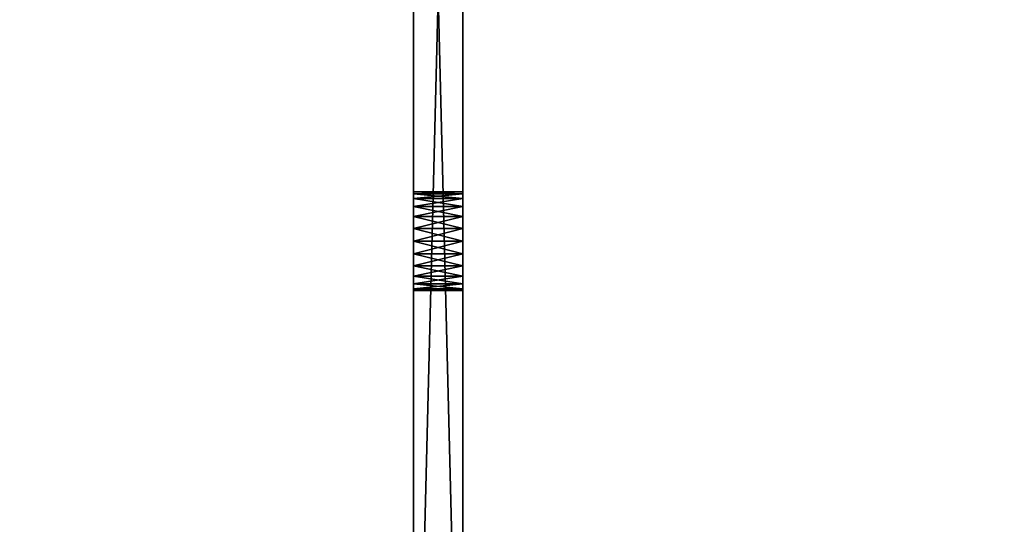
# Model space of a CAD drawing. Units: centimetres. Extents: x -15 to 417, y 0 to 20.
# Drawn here: x 38 to 48, y 5 to 10 of the extents above; entities that cross this region are included whole.
import ezdxf

# ---------------------------------------------------------------- set-up
doc = ezdxf.new("R2010")
doc.units = ezdxf.units.CM
doc.header["$LTSCALE"] = 2.54
doc.layers.get('0').update_dxf_attribs({"color": 13, "linetype": 'CONTINUOUS'})

# ---------------------------------------------------------------- blocks, each defined once
blk = doc.blocks.new('GRUPPO_3')
at = {"color": 254}
for p, q in [((14, 20.5, 6), (14, 0.5, 6)), ((14, 20.5), (14, 0.5)), ((14, 20.5, 6), (14, 0.5, 6)), ((14, 20.5), (14, 0.5)), ((14.5, 20.5, 6), (14.5, 0.5, 6)), ((14.5, 20.5), (14.5, 0.5)), ((14.5, 20.5, 6), (14.5, 0.5, 6)), ((14.5, 20.5), (14.5, 0.5)), ((14.5, 8.5, 3), (14, 8.5, 3)), ((14.5, 8.5, 3), (14, 8.5, 3)), ((14.5, 8.482963, 2.87059), (14, 8.482963, 2.87059)), ((14.5, 8.482963, 2.87059), (14, 8.482963, 2.87059)), ((14.5, 8.482963, 3.12941), (14, 8.482963, 3.12941)), ((14.5, 8.482963, 3.12941), (14, 8.482963, 3.12941)), ((14.5, 8.433013, 2.75), (14, 8.433013, 2.75)), ((14.5, 8.433013, 2.75), (14, 8.433013, 2.75)), ((14.5, 8.433013, 3.25), (14, 8.433013, 3.25)), ((14.5, 8.433013, 3.25), (14, 8.433013, 3.25)), ((14.5, 8.353553, 2.646447), (14, 8.353553, 2.646447)), ((14.5, 8.353553, 2.646447), (14, 8.353553, 2.646447)), ((14.5, 8.353553, 3.353553), (14, 8.353553, 3.353553)), ((14.5, 8.353553, 3.353553), (14, 8.353553, 3.353553)), ((14.5, 8.25, 2.566987), (14, 8.25, 2.566987)), ((14.5, 8.25, 2.566987), (14, 8.25, 2.566987)), ((14.5, 8.25, 3.433013), (14, 8.25, 3.433013)), ((14.5, 8.25, 3.433013), (14, 8.25, 3.433013)), ((14.5, 8.12941, 3.482963), (14, 8.12941, 3.482963)), ((14.5, 8.12941, 2.517037), (14, 8.12941, 2.517037)), ((14.5, 8.12941, 2.517037), (14, 8.12941, 2.517037)), ((14.5, 8.12941, 3.482963), (14, 8.12941, 3.482963)), ((14.5, 8, 3.5), (14, 8, 3.5)), ((14.5, 8, 3.5), (14, 8, 3.5)), ((14.5, 8, 2.5), (14, 8, 2.5)), ((14.5, 8, 2.5), (14, 8, 2.5)), ((14.5, 7.87059, 3.482963), (14, 7.87059, 3.482963)), ((14.5, 7.87059, 3.482963), (14, 7.87059, 3.482963)), ((14.5, 7.87059, 2.517037), (14, 7.87059, 2.517037)), ((14.5, 7.87059, 2.517037), (14, 7.87059, 2.517037)), ((14.5, 7.75, 3.433013), (14, 7.75, 3.433013)), ((14.5, 7.75, 3.433013), (14, 7.75, 3.433013)), ((14.5, 7.75, 2.566987), (14, 7.75, 2.566987)), ((14.5, 7.75, 2.566987), (14, 7.75, 2.566987)), ((14.5, 7.646447, 3.353553), (14, 7.646447, 3.353553)), ((14.5, 7.646447, 3.353553), (14, 7.646447, 3.353553)), ((14.5, 7.646447, 2.646447), (14, 7.646447, 2.646447)), ((14.5, 7.646447, 2.646447), (14, 7.646447, 2.646447)), ((14.5, 7.566987, 3.25), (14, 7.566987, 3.25)), ((14.5, 7.566987, 3.25), (14, 7.566987, 3.25)), ((14.5, 7.566987, 2.75), (14, 7.566987, 2.75)), ((14.5, 7.566987, 2.75), (14, 7.566987, 2.75)), ((14.5, 7.517037, 3.12941), (14, 7.517037, 3.12941)), ((14.5, 7.517037, 3.12941), (14, 7.517037, 3.12941)), ((14.5, 7.517037, 2.87059), (14, 7.517037, 2.87059)), ((14.5, 7.517037, 2.87059), (14, 7.517037, 2.87059)), ((14.5, 7.5, 3), (14, 7.5, 3)), ((14.5, 7.5, 3), (14, 7.5, 3))]:
    blk.add_line(p, q, dxfattribs=at)
at = {"color": 254, "extrusion": (-1, -2.09753e-16, 1.30273e-16)}
for centre in [(-8, 3, -14), (-8, 3, -14), (-8, 3, -14), (-8, 3, -14), (-8, 3, -14), (-8, 3, -14), (-8, 3, -14), (-8, 3, -14), (-8, 3, -14), (-8, 3, -14), (-8, 3, -14), (-8, 3, -14), (-8, 3, -14), (-8, 3, -14), (-8, 3, -14), (-8, 3, -14), (-8, 3, -14), (-8, 3, -14), (-8, 3, -14), (-8, 3, -14), (-8, 3, -14), (-8, 3, -14), (-8, 3, -14), (-8, 3, -14), (-8, 3, -14), (-8, 3, -14.5), (-8, 3, -14.5), (-8, 3, -14.5), (-8, 3, -14.5), (-8, 3, -14.5), (-8, 3, -14.5), (-8, 3, -14.5), (-8, 3, -14.5), (-8, 3, -14.5), (-8, 3, -14.5), (-8, 3, -14.5), (-8, 3, -14.5), (-8, 3, -14.5), (-8, 3, -14.5), (-8, 3, -14.5), (-8, 3, -14.5), (-8, 3, -14.5), (-8, 3, -14.5), (-8, 3, -14.5), (-8, 3, -14.5), (-8, 3, -14.5), (-8, 3, -14.5), (-8, 3, -14.5), (-8, 3, -14.5), (-8, 3, -14.5)]:
    blk.add_circle(centre, 0.5, dxfattribs=at)
at = {"color": 254}
mesh = blk.add_polyface(dxfattribs=at)
corners = [(20, 0, 6), (0, 0.5, 6), (0, 0, 6), (5.5, 0.5, 6), (6, 0.5, 6), (5.5, 20.5, 6), (14, 0.5, 6), (14.5, 0.5, 6), (14, 20.5, 6), (20, 0.5, 6), (14.5, 20.5, 6), (6, 20.5, 6)]
mesh.append_faces([[corners[k] for k in face] for face in [(0, 1, 2), (7, 0, 9)]], dxfattribs={"vtx0": -1, "color": 254})
mesh.append_faces([[corners[k] for k in face] for face in [(1, 0, 3), (3, 4, 5), (4, 0, 6), (6, 7, 8)]], dxfattribs={"vtx0": -1, "vtx1": -1, "color": 254})
mesh.append_faces([[corners[k] for k in face] for face in [(3, 0, 4), (6, 0, 7)]], dxfattribs={"vtx0": -1, "vtx1": -1, "vtx2": -1, "color": 254})
mesh.append_faces([[corners[k] for k in face] for face in [(10, 8, 7), (11, 5, 4)]], dxfattribs={"vtx1": -1, "color": 254})
mesh = blk.add_polyface(dxfattribs=at)
corners = [(6, 20.5), (5.5, 0.5), (5.5, 20.5), (14.5, 20.5), (14, 0.5), (14, 20.5), (0, 0), (0, 0.5), (20, 0), (6, 0.5), (14.5, 0.5), (20, 0.5)]
mesh.append_faces([[corners[k] for k in face] for face in [(0, 1, 2), (3, 4, 5), (1, 6, 7), (8, 10, 11)]], dxfattribs={"vtx0": -1, "color": 254})
mesh.append_faces([[corners[k] for k in face] for face in [(6, 1, 8), (9, 1, 0), (10, 4, 3)]], dxfattribs={"vtx0": -1, "vtx1": -1, "color": 254})
mesh.append_faces([[corners[k] for k in face] for face in [(8, 1, 9), (8, 4, 10)]], dxfattribs={"vtx0": -1, "vtx1": -1, "vtx2": -1, "color": 254})
mesh.append_faces([[corners[k] for k in face] for face in [(8, 9, 4)]], dxfattribs={"vtx0": -1, "vtx2": -1, "color": 254})
mesh = blk.add_polyface(dxfattribs=at)
corners = [(14, 0.5, 6), (14, 7.75, 3.433013), (14, 0.5), (14, 7.87059, 3.482963), (14, 20.5, 6), (14, 7.646447, 3.353553), (14, 7.566987, 3.25), (14, 7.517037, 3.12941), (14, 7.5, 3), (14, 8, 3.5), (14, 8.12941, 3.482963), (14, 8.25, 3.433013), (14, 8.353553, 3.353553), (14, 8.433013, 3.25), (14, 8.482963, 3.12941), (14, 8.5, 3), (14, 17.646447, 3.353553), (14, 17.566987, 3.25), (14, 17.517037, 3.12941), (14, 17.5, 3), (14, 17.75, 3.433013), (14, 17.87059, 3.482963), (14, 18, 3.5), (14, 18.12941, 3.482963), (14, 18.25, 3.433013), (14, 18.353553, 3.353553), (14, 18.433013, 3.25), (14, 18.482963, 3.12941), (14, 18.5, 3), (14, 7.87059, 2.517037), (14, 20.5), (14, 7.75, 2.566987), (14, 7.646447, 2.646447), (14, 7.566987, 2.75), (14, 7.517037, 2.87059), (14, 8, 2.5), (14, 8.12941, 2.517037), (14, 8.25, 2.566987), (14, 8.353553, 2.646447), (14, 8.433013, 2.75), (14, 8.482963, 2.87059), (14, 17.646447, 2.646447), (14, 17.566987, 2.75), (14, 17.517037, 2.87059), (14, 17.75, 2.566987), (14, 17.87059, 2.517037), (14, 18, 2.5), (14, 18.12941, 2.517037), (14, 18.25, 2.566987), (14, 18.353553, 2.646447), (14, 18.433013, 2.75), (14, 18.482963, 2.87059)]
mesh.append_faces([[corners[k] for k in face] for face in [(0, 1, 2), (1, 0, 3), (3, 4, 9), (9, 4, 10), (10, 4, 11), (11, 4, 12), (12, 4, 13), (13, 4, 14), (14, 4, 15), (16, 4, 20), (20, 4, 21), (21, 4, 22), (22, 4, 23), (23, 4, 24), (24, 4, 25), (25, 4, 26), (26, 4, 27), (27, 4, 28), (2, 29, 30), (29, 2, 31), (31, 2, 32), (32, 2, 33), (33, 2, 34), (34, 2, 8), (41, 15, 42), (42, 15, 43), (43, 15, 19), (30, 28, 4)]], dxfattribs={"vtx0": -1, "vtx1": -1, "color": 254})
mesh.append_faces([[corners[k] for k in face] for face in [(15, 4, 16), (30, 15, 41)]], dxfattribs={"vtx0": -1, "vtx1": -1, "vtx2": -1, "color": 254})
mesh.append_faces([[corners[k] for k in face] for face in [(3, 0, 4), (2, 1, 5), (2, 5, 6), (2, 6, 7), (2, 7, 8), (15, 16, 17), (15, 17, 18), (15, 18, 19), (30, 29, 35), (30, 35, 36), (30, 36, 37), (30, 37, 38), (30, 38, 39), (30, 39, 40), (30, 40, 15), (30, 41, 44), (30, 44, 45), (30, 45, 46), (30, 46, 47), (30, 47, 48), (30, 48, 49), (30, 49, 50), (30, 50, 51), (30, 51, 28)]], dxfattribs={"vtx0": -1, "vtx2": -1, "color": 254})
mesh = blk.add_polyface(dxfattribs=at)
corners = [(14.5, 0.5), (14.5, 7.75, 2.566987), (14.5, 0.5, 6), (14.5, 7.87059, 2.517037), (14.5, 20.5), (14.5, 7.646447, 2.646447), (14.5, 7.566987, 2.75), (14.5, 7.517037, 2.87059), (14.5, 7.5, 3), (14.5, 8, 2.5), (14.5, 8.12941, 2.517037), (14.5, 8.25, 2.566987), (14.5, 8.353553, 2.646447), (14.5, 8.433013, 2.75), (14.5, 8.482963, 2.87059), (14.5, 8.5, 3), (14.5, 17.646447, 2.646447), (14.5, 17.566987, 2.75), (14.5, 17.517037, 2.87059), (14.5, 17.5, 3), (14.5, 17.75, 2.566987), (14.5, 17.87059, 2.517037), (14.5, 18, 2.5), (14.5, 18.12941, 2.517037), (14.5, 18.25, 2.566987), (14.5, 18.353553, 2.646447), (14.5, 18.433013, 2.75), (14.5, 18.482963, 2.87059), (14.5, 18.5, 3), (14.5, 7.87059, 3.482963), (14.5, 20.5, 6), (14.5, 7.75, 3.433013), (14.5, 7.646447, 3.353553), (14.5, 7.566987, 3.25), (14.5, 7.517037, 3.12941), (14.5, 8, 3.5), (14.5, 8.12941, 3.482963), (14.5, 8.25, 3.433013), (14.5, 8.353553, 3.353553), (14.5, 8.433013, 3.25), (14.5, 8.482963, 3.12941), (14.5, 17.646447, 3.353553), (14.5, 17.566987, 3.25), (14.5, 17.517037, 3.12941), (14.5, 17.75, 3.433013), (14.5, 17.87059, 3.482963), (14.5, 18, 3.5), (14.5, 18.12941, 3.482963), (14.5, 18.25, 3.433013), (14.5, 18.353553, 3.353553), (14.5, 18.433013, 3.25), (14.5, 18.482963, 3.12941)]
mesh.append_faces([[corners[k] for k in face] for face in [(0, 1, 2), (1, 0, 3), (3, 4, 9), (9, 4, 10), (10, 4, 11), (11, 4, 12), (12, 4, 13), (13, 4, 14), (14, 4, 15), (16, 4, 20), (20, 4, 21), (21, 4, 22), (22, 4, 23), (23, 4, 24), (24, 4, 25), (25, 4, 26), (26, 4, 27), (27, 4, 28), (2, 29, 30), (29, 2, 31), (31, 2, 32), (32, 2, 33), (33, 2, 34), (34, 2, 8), (41, 15, 42), (42, 15, 43), (43, 15, 19), (30, 28, 4)]], dxfattribs={"vtx0": -1, "vtx1": -1, "color": 254})
mesh.append_faces([[corners[k] for k in face] for face in [(15, 4, 16), (30, 15, 41)]], dxfattribs={"vtx0": -1, "vtx1": -1, "vtx2": -1, "color": 254})
mesh.append_faces([[corners[k] for k in face] for face in [(3, 0, 4), (2, 1, 5), (2, 5, 6), (2, 6, 7), (2, 7, 8), (15, 16, 17), (15, 17, 18), (15, 18, 19), (30, 29, 35), (30, 35, 36), (30, 36, 37), (30, 37, 38), (30, 38, 39), (30, 39, 40), (30, 40, 15), (30, 41, 44), (30, 44, 45), (30, 45, 46), (30, 46, 47), (30, 47, 48), (30, 48, 49), (30, 49, 50), (30, 50, 51), (30, 51, 28)]], dxfattribs={"vtx0": -1, "vtx2": -1, "color": 254})
mesh = blk.add_polyface(dxfattribs=at)
corners = [(14.5, 8.5, 3), (14, 8.482963, 2.87059), (14.5, 8.482963, 2.87059), (14, 8.5, 3)]
mesh.append_faces([[corners[k] for k in face] for face in [(0, 1, 2), (1, 0, 3)]], dxfattribs={"vtx0": -1, "color": 254})
mesh = blk.add_polyface(dxfattribs=at)
corners = [(14.5, 8.482963, 3.12941), (14, 8.5, 3), (14.5, 8.5, 3), (14, 8.482963, 3.12941)]
mesh.append_faces([[corners[k] for k in face] for face in [(0, 1, 2), (1, 0, 3)]], dxfattribs={"vtx0": -1, "color": 254})
mesh = blk.add_polyface(dxfattribs=at)
corners = [(14.5, 8.482963, 2.87059), (14, 8.433013, 2.75), (14.5, 8.433013, 2.75), (14, 8.482963, 2.87059)]
mesh.append_faces([[corners[k] for k in face] for face in [(0, 1, 2), (1, 0, 3)]], dxfattribs={"vtx0": -1, "color": 254})
mesh = blk.add_polyface(dxfattribs=at)
corners = [(14.5, 8.433013, 3.25), (14, 8.482963, 3.12941), (14.5, 8.482963, 3.12941), (14, 8.433013, 3.25)]
mesh.append_faces([[corners[k] for k in face] for face in [(0, 1, 2), (1, 0, 3)]], dxfattribs={"vtx0": -1, "color": 254})
mesh = blk.add_polyface(dxfattribs=at)
corners = [(14.5, 8.433013, 2.75), (14, 8.353553, 2.646447), (14.5, 8.353553, 2.646447), (14, 8.433013, 2.75)]
mesh.append_faces([[corners[k] for k in face] for face in [(0, 1, 2), (1, 0, 3)]], dxfattribs={"vtx0": -1, "color": 254})
mesh = blk.add_polyface(dxfattribs=at)
corners = [(14.5, 8.353553, 3.353553), (14, 8.433013, 3.25), (14.5, 8.433013, 3.25), (14, 8.353553, 3.353553)]
mesh.append_faces([[corners[k] for k in face] for face in [(0, 1, 2), (1, 0, 3)]], dxfattribs={"vtx0": -1, "color": 254})
mesh = blk.add_polyface(dxfattribs=at)
corners = [(14.5, 8.25, 2.566987), (14, 8.353553, 2.646447), (14, 8.25, 2.566987), (14.5, 8.353553, 2.646447)]
mesh.append_faces([[corners[k] for k in face] for face in [(0, 1, 2), (1, 0, 3)]], dxfattribs={"vtx0": -1, "color": 254})
mesh = blk.add_polyface(dxfattribs=at)
corners = [(14.5, 8.353553, 3.353553), (14, 8.25, 3.433013), (14, 8.353553, 3.353553), (14.5, 8.25, 3.433013)]
mesh.append_faces([[corners[k] for k in face] for face in [(0, 1, 2), (1, 0, 3)]], dxfattribs={"vtx0": -1, "color": 254})
mesh = blk.add_polyface(dxfattribs=at)
corners = [(14.5, 8.12941, 2.517037), (14, 8.25, 2.566987), (14, 8.12941, 2.517037), (14.5, 8.25, 2.566987)]
mesh.append_faces([[corners[k] for k in face] for face in [(0, 1, 2), (1, 0, 3)]], dxfattribs={"vtx0": -1, "color": 254})
mesh = blk.add_polyface(dxfattribs=at)
corners = [(14.5, 8.25, 3.433013), (14, 8.12941, 3.482963), (14, 8.25, 3.433013), (14.5, 8.12941, 3.482963)]
mesh.append_faces([[corners[k] for k in face] for face in [(0, 1, 2), (1, 0, 3)]], dxfattribs={"vtx0": -1, "color": 254})
mesh = blk.add_polyface(dxfattribs=at)
corners = [(14.5, 8.12941, 3.482963), (14, 8, 3.5), (14, 8.12941, 3.482963), (14.5, 8, 3.5)]
mesh.append_faces([[corners[k] for k in face] for face in [(0, 1, 2), (1, 0, 3)]], dxfattribs={"vtx0": -1, "color": 254})
mesh = blk.add_polyface(dxfattribs=at)
corners = [(14.5, 8, 2.5), (14, 8.12941, 2.517037), (14, 8, 2.5), (14.5, 8.12941, 2.517037)]
mesh.append_faces([[corners[k] for k in face] for face in [(0, 1, 2), (1, 0, 3)]], dxfattribs={"vtx0": -1, "color": 254})
mesh = blk.add_polyface(dxfattribs=at)
corners = [(14.5, 8, 3.5), (14, 7.87059, 3.482963), (14, 8, 3.5), (14.5, 7.87059, 3.482963)]
mesh.append_faces([[corners[k] for k in face] for face in [(0, 1, 2), (1, 0, 3)]], dxfattribs={"vtx0": -1, "color": 254})
mesh = blk.add_polyface(dxfattribs=at)
corners = [(14.5, 7.87059, 2.517037), (14, 8, 2.5), (14, 7.87059, 2.517037), (14.5, 8, 2.5)]
mesh.append_faces([[corners[k] for k in face] for face in [(0, 1, 2), (1, 0, 3)]], dxfattribs={"vtx0": -1, "color": 254})
mesh = blk.add_polyface(dxfattribs=at)
corners = [(14.5, 7.87059, 3.482963), (14, 7.75, 3.433013), (14, 7.87059, 3.482963), (14.5, 7.75, 3.433013)]
mesh.append_faces([[corners[k] for k in face] for face in [(0, 1, 2), (1, 0, 3)]], dxfattribs={"vtx0": -1, "color": 254})
mesh = blk.add_polyface(dxfattribs=at)
corners = [(14.5, 7.75, 2.566987), (14, 7.87059, 2.517037), (14, 7.75, 2.566987), (14.5, 7.87059, 2.517037)]
mesh.append_faces([[corners[k] for k in face] for face in [(0, 1, 2), (1, 0, 3)]], dxfattribs={"vtx0": -1, "color": 254})
mesh = blk.add_polyface(dxfattribs=at)
corners = [(14.5, 7.75, 3.433013), (14, 7.646447, 3.353553), (14, 7.75, 3.433013), (14.5, 7.646447, 3.353553)]
mesh.append_faces([[corners[k] for k in face] for face in [(0, 1, 2), (1, 0, 3)]], dxfattribs={"vtx0": -1, "color": 254})
mesh = blk.add_polyface(dxfattribs=at)
corners = [(14.5, 7.646447, 2.646447), (14, 7.75, 2.566987), (14, 7.646447, 2.646447), (14.5, 7.75, 2.566987)]
mesh.append_faces([[corners[k] for k in face] for face in [(0, 1, 2), (1, 0, 3)]], dxfattribs={"vtx0": -1, "color": 254})
mesh = blk.add_polyface(dxfattribs=at)
corners = [(14, 7.646447, 3.353553), (14.5, 7.566987, 3.25), (14, 7.566987, 3.25), (14.5, 7.646447, 3.353553)]
mesh.append_faces([[corners[k] for k in face] for face in [(0, 1, 2), (1, 0, 3)]], dxfattribs={"vtx0": -1, "color": 254})
mesh = blk.add_polyface(dxfattribs=at)
corners = [(14, 7.566987, 2.75), (14.5, 7.646447, 2.646447), (14, 7.646447, 2.646447), (14.5, 7.566987, 2.75)]
mesh.append_faces([[corners[k] for k in face] for face in [(0, 1, 2), (1, 0, 3)]], dxfattribs={"vtx0": -1, "color": 254})
mesh = blk.add_polyface(dxfattribs=at)
corners = [(14, 7.566987, 3.25), (14.5, 7.517037, 3.12941), (14, 7.517037, 3.12941), (14.5, 7.566987, 3.25)]
mesh.append_faces([[corners[k] for k in face] for face in [(0, 1, 2), (1, 0, 3)]], dxfattribs={"vtx0": -1, "color": 254})
mesh = blk.add_polyface(dxfattribs=at)
corners = [(14, 7.517037, 2.87059), (14.5, 7.566987, 2.75), (14, 7.566987, 2.75), (14.5, 7.517037, 2.87059)]
mesh.append_faces([[corners[k] for k in face] for face in [(0, 1, 2), (1, 0, 3)]], dxfattribs={"vtx0": -1, "color": 254})
mesh = blk.add_polyface(dxfattribs=at)
corners = [(14, 7.517037, 3.12941), (14.5, 7.5, 3), (14, 7.5, 3), (14.5, 7.517037, 3.12941)]
mesh.append_faces([[corners[k] for k in face] for face in [(0, 1, 2), (1, 0, 3)]], dxfattribs={"vtx0": -1, "color": 254})
mesh = blk.add_polyface(dxfattribs=at)
corners = [(14, 7.5, 3), (14.5, 7.517037, 2.87059), (14, 7.517037, 2.87059), (14.5, 7.5, 3)]
mesh.append_faces([[corners[k] for k in face] for face in [(0, 1, 2), (1, 0, 3)]], dxfattribs={"vtx0": -1, "color": 254})

msp = doc.modelspace()

# ---------------------------------------------------------------- block references
at = {"color": 0}
msp.add_blockref('GRUPPO_3', (28, 0), dxfattribs=at)

doc.saveas('drawing.dxf')
